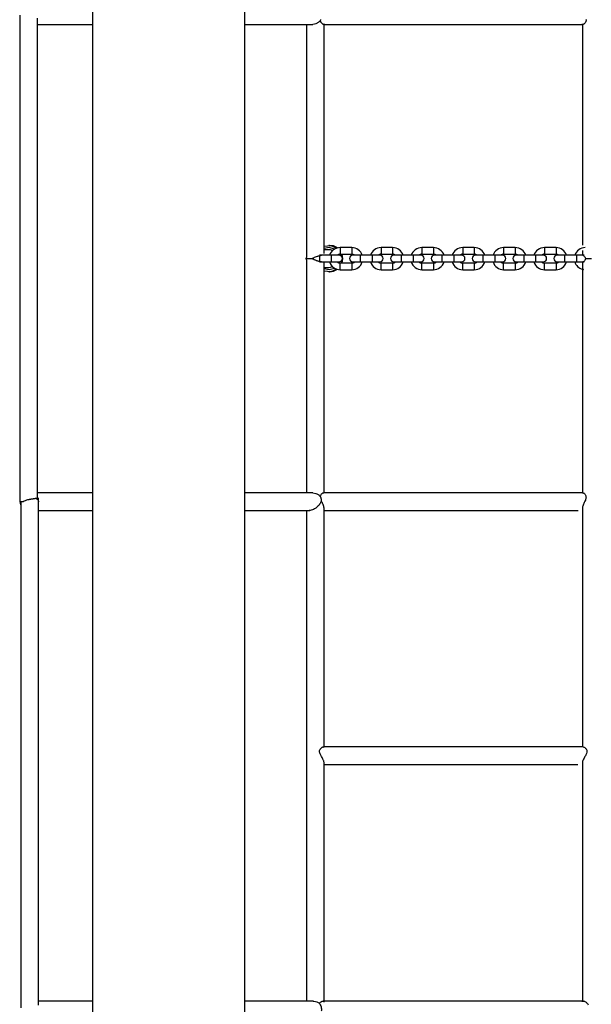
# Model space of a CAD drawing. Units: inches. Extents: x 91 to 209, y 13 to 197.
# Drawn here: x 155 to 160, y 71 to 80 of the extents above; entities that cross this region are included whole.
import ezdxf

# ---------------------------------------------------------------- set-up
doc = ezdxf.new("R2010")
doc.units = ezdxf.units.IN
doc.header["$MEASUREMENT"] = 0
doc.layers.add('Ebene 1', color=7, linetype='Continuous')

# ---------------------------------------------------------------- blocks, each defined once
blk = doc.blocks.new('block 2')
at = {"layer": 'Ebene 1', "color": 179, "lineweight": 25, "true_color": 0x1a171b}
for points in [[(157.128, 64.1184), (157.128, 92.5732)], [(155.7479, 92.1887), (155.7479, 64.796)], [(160.2159, 79.9045), (160.2166, 79.8976), (160.2162, 79.8914), (160.2149, 79.8856), (160.2131, 79.8807), (160.2111, 79.8766), (160.2087, 79.8725), (160.2059, 79.869), (160.2028, 79.8659), (160.2, 79.8632), (160.1969, 79.8604), (160.1942, 79.859), (160.1911, 79.8573), (160.1887, 79.8566), (160.1866, 79.8566), (160.1849, 79.8573), (160.1842, 79.859), (160.1835, 79.8611)], [(155.0875, 79.941), (155.0875, 75.5413)], [(155.2477, 75.5647), (155.2477, 79.9128)], [(157.8109, 79.8956), (157.8081, 79.8918), (157.8054, 79.888), (157.8023, 79.8842), (157.7988, 79.8807), (157.7943, 79.877), (157.7902, 79.8735), (157.7857, 79.8704), (157.7809, 79.8673), (157.7695, 79.8621), (157.7578, 79.8583), (157.7413, 79.8566)], [(157.8129, 79.9004), (157.8126, 79.8993), (157.8122, 79.8987), (157.8119, 79.898), (157.8116, 79.8973), (157.8112, 79.8962), (157.8109, 79.8956)], [(157.8436, 79.8611), (157.8408, 79.8566), (157.8384, 79.8566), (157.8357, 79.8577), (157.8326, 79.859), (157.8295, 79.8614), (157.8264, 79.8639), (157.8229, 79.8673), (157.8198, 79.8707), (157.8171, 79.8745), (157.8153, 79.8787), (157.8136, 79.8825), (157.8126, 79.8856), (157.8116, 79.8887), (157.8112, 79.8921), (157.8109, 79.8956)], [(155.2477, 79.8566), (155.7479, 79.8566)], [(157.128, 79.8566), (157.7413, 79.8566)], [(157.6837, 79.8566), (157.6837, 77.7493)], [(157.8422, 79.8566), (160.1876, 79.8566)], [(157.8436, 77.7841), (157.8436, 79.8566)], [(160.1835, 79.8566), (160.1835, 77.8598)], [(157.8436, 77.8509), (157.9039, 77.8574), (157.9594, 77.8344)], [(157.8932, 77.8588), (157.8867, 77.8588)], [(157.9642, 77.8357), (157.9308, 77.853), (157.8932, 77.8588)], [(157.7382, 77.7389), (157.7406, 77.7406), (157.7433, 77.7427), (157.7464, 77.7451), (157.7499, 77.7468), (157.7582, 77.7506), (157.7671, 77.7541), (157.7764, 77.7575), (157.7861, 77.761), (157.7909, 77.7627), (157.7961, 77.7641), (157.8002, 77.7651), (157.8047, 77.7661)], [(157.9094, 77.7689), (157.804, 77.7689)], [(157.8047, 77.7661), (157.8088, 77.7672), (157.8126, 77.7679), (157.8157, 77.7686), (157.8184, 77.7689), (157.8195, 77.7689), (157.8209, 77.7689)], [(157.8047, 77.7389), (157.8047, 77.7551), (157.8047, 77.7661)], [(157.9376, 77.8244), (157.8915, 77.8388), (157.8436, 77.8292)], [(157.886, 77.8189), (157.8436, 77.8189)], [(157.8436, 77.7689), (157.8436, 77.7723)], [(157.9204, 77.8109), (157.9035, 77.8171), (157.886, 77.8189)], [(157.9094, 77.7689), (157.9094, 77.7603), (157.9094, 77.7389)], [(157.9797, 77.7689), (157.9594, 77.7689), (157.9094, 77.7689)], [(157.9814, 77.7689), (157.98, 77.773), (157.9783, 77.7772)], [(158.0947, 77.8388), (157.9897, 77.8388)], [(157.9897, 77.8388), (157.9897, 77.8089), (157.9897, 77.7789)], [(157.9897, 77.7789), (158.0947, 77.7789)], [(157.9993, 77.7789), (158.0034, 77.7665), (158.0055, 77.7541)], [(158.0131, 77.7389), (158.0114, 77.7589), (158.0065, 77.7789)], [(158.0947, 77.8388), (158.0947, 77.8089), (158.0947, 77.7789)], [(158.1747, 77.7689), (158.1251, 77.7689), (158.1044, 77.7689)], [(158.2794, 77.7689), (158.1747, 77.7689)], [(158.1747, 77.7389), (158.1747, 77.7603), (158.1747, 77.7689)], [(158.2794, 77.7689), (158.2794, 77.7603), (158.2794, 77.7389)], [(158.3497, 77.7689), (158.3294, 77.7689), (158.2794, 77.7689)], [(158.4647, 77.8388), (158.3597, 77.8388)], [(158.3597, 77.8388), (158.3597, 77.8089), (158.3597, 77.7789)], [(158.3597, 77.7789), (158.4647, 77.7789)], [(158.4647, 77.8388), (158.4647, 77.8089), (158.4647, 77.7789)], [(158.5447, 77.7689), (158.4951, 77.7689), (158.4747, 77.7689)], [(158.6497, 77.7689), (158.5447, 77.7689)], [(158.5447, 77.7389), (158.5447, 77.7603), (158.5447, 77.7689)], [(158.6497, 77.7689), (158.6497, 77.7603), (158.6497, 77.7389)], [(158.7197, 77.7689), (158.699, 77.7689), (158.6497, 77.7689)], [(158.8347, 77.8388), (158.7297, 77.8388)], [(158.7297, 77.8388), (158.7297, 77.8089), (158.7297, 77.7789)], [(158.7297, 77.7789), (158.8347, 77.7789)], [(158.8347, 77.8388), (158.8347, 77.8089), (158.8347, 77.7789)], [(158.9147, 77.7689), (158.8651, 77.7689), (158.8447, 77.7689)], [(159.0198, 77.7689), (158.9147, 77.7689)], [(158.9147, 77.7389), (158.9147, 77.7603), (158.9147, 77.7689)], [(159.0198, 77.7689), (159.0198, 77.7603), (159.0198, 77.7389)], [(159.0897, 77.7689), (159.069, 77.7689), (159.0198, 77.7689)], [(159.2044, 77.8388), (159.0997, 77.8388)], [(159.0997, 77.8388), (159.0997, 77.8089), (159.0997, 77.7789)], [(159.0997, 77.7789), (159.2044, 77.7789)], [(159.2044, 77.8388), (159.2044, 77.8089), (159.2044, 77.7789)], [(159.2847, 77.7689), (159.2354, 77.7689), (159.2147, 77.7689)], [(159.3898, 77.7689), (159.2847, 77.7689)], [(159.2847, 77.7389), (159.2847, 77.7603), (159.2847, 77.7689)], [(159.3898, 77.7689), (159.3898, 77.7603), (159.3898, 77.7389)], [(159.4597, 77.7689), (159.439, 77.7689), (159.3898, 77.7689)], [(159.5748, 77.8388), (159.4693, 77.8388)], [(159.4693, 77.8388), (159.4693, 77.8089), (159.4693, 77.7789)], [(159.4693, 77.7789), (159.5748, 77.7789)], [(159.5748, 77.8388), (159.5748, 77.8089), (159.5748, 77.7789)], [(159.6547, 77.7689), (159.6054, 77.7689), (159.5844, 77.7689)], [(159.7598, 77.7689), (159.6547, 77.7689)], [(159.6547, 77.7389), (159.6547, 77.7603), (159.6547, 77.7689)], [(159.7598, 77.7689), (159.7598, 77.7603), (159.7598, 77.7389)], [(159.8297, 77.7689), (159.8094, 77.7689), (159.7598, 77.7689)], [(159.9448, 77.8388), (159.8397, 77.8388)], [(159.8397, 77.8388), (159.8397, 77.8089), (159.8397, 77.7789)], [(159.8397, 77.7789), (159.9448, 77.7789)], [(159.9448, 77.8388), (159.9448, 77.8089), (159.9448, 77.7789)], [(160.0247, 77.7689), (159.9751, 77.7689), (159.9544, 77.7689)], [(160.1294, 77.7689), (160.0247, 77.7689)], [(160.0247, 77.7389), (160.0247, 77.7603), (160.0247, 77.7689)], [(160.1294, 77.7689), (160.1294, 77.7603), (160.1294, 77.7389)], [(160.1997, 77.7689), (160.1794, 77.7689), (160.1294, 77.7689)], [(160.1835, 77.8116), (160.1835, 77.8113), (160.1835, 77.8113), (160.1835, 77.8109), (160.1835, 77.8106), (160.1835, 77.8102), (160.1835, 77.8099), (160.1835, 77.8095), (160.1838, 77.8092), (160.1838, 77.8089), (160.1838, 77.8085), (160.1838, 77.8082), (160.1838, 77.8078), (160.1838, 77.8078), (160.1838, 77.8075), (160.1838, 77.8071), (160.1838, 77.8068), (160.1838, 77.8064), (160.1838, 77.8061), (160.1838, 77.8058), (160.1838, 77.8054), (160.1838, 77.8051), (160.1838, 77.8047), (160.1838, 77.8044), (160.1838, 77.804), (160.1838, 77.8037), (160.1838, 77.8033), (160.1838, 77.8033), (160.1838, 77.803)], [(160.1883, 77.7689), (160.1904, 77.7686), (160.1918, 77.7679), (160.1945, 77.7665), (160.1973, 77.7644), (160.2, 77.7613), (160.2028, 77.7575), (160.2059, 77.7534), (160.2083, 77.7489), (160.2093, 77.7465), (160.2104, 77.7441), (160.2111, 77.7413), (160.2118, 77.7389)], [(157.6837, 77.7276), (157.6831, 77.7389), (157.6837, 77.7499)], [(157.6841, 77.7389), (157.6837, 77.7499)], [(157.6837, 77.7276), (157.6841, 77.7389)], [(157.6837, 77.7282), (157.6837, 75.6212)], [(157.6841, 77.7389), (157.6844, 77.7389), (157.6848, 77.7389), (157.6851, 77.7389), (157.6855, 77.7389), (157.6858, 77.7389), (157.6858, 77.7389), (157.6868, 77.7389), (157.6879, 77.7389), (157.6886, 77.7389), (157.6896, 77.7389), (157.692, 77.7389), (157.6948, 77.7389), (157.6975, 77.7389), (157.7006, 77.7389), (157.7023, 77.7389), (157.7044, 77.7389), (157.7065, 77.7389), (157.7085, 77.7389), (157.7106, 77.7389), (157.7127, 77.7389), (157.7147, 77.7389), (157.7172, 77.7389), (157.7178, 77.7389), (157.7185, 77.7389), (157.7192, 77.7389), (157.7199, 77.7389), (157.7206, 77.7389), (157.722, 77.7389), (157.7227, 77.7389), (157.7234, 77.7389), (157.7241, 77.7389), (157.7251, 77.7389), (157.7258, 77.7389), (157.7265, 77.7389), (157.7272, 77.7389), (157.7282, 77.7389), (157.7289, 77.7389), (157.7296, 77.7389), (157.7306, 77.7389), (157.7313, 77.7389), (157.732, 77.7389), (157.733, 77.7389), (157.7337, 77.7389), (157.7344, 77.7389), (157.7354, 77.7389), (157.7361, 77.7389), (157.7368, 77.7389), (157.7382, 77.7389)], [(157.8047, 77.7114), (157.8005, 77.7127), (157.7961, 77.7141), (157.7912, 77.7152), (157.7868, 77.7169), (157.7816, 77.7183), (157.7768, 77.72), (157.7719, 77.7217), (157.7671, 77.7238), (157.7623, 77.7255), (157.7582, 77.7276), (157.754, 77.7289), (157.7499, 77.7313), (157.7464, 77.7331), (157.7433, 77.7351), (157.7406, 77.7369), (157.7382, 77.7389)], [(157.804, 77.709), (157.9094, 77.709)], [(157.8047, 77.7114), (157.8047, 77.7224), (157.8047, 77.7389)], [(157.8209, 77.709), (157.8202, 77.709), (157.8195, 77.709), (157.8164, 77.709), (157.8133, 77.7096), (157.8088, 77.7103), (157.8047, 77.7114)], [(157.8436, 75.6212), (157.8436, 77.709)], [(157.886, 77.659), (157.9035, 77.6611), (157.9204, 77.6666)], [(157.9094, 77.7389), (157.9094, 77.7179), (157.9094, 77.709)], [(157.9094, 77.709), (157.9594, 77.709), (157.9797, 77.709)], [(157.9783, 77.7007), (157.98, 77.7048), (157.9814, 77.709)], [(158.0947, 77.699), (157.9897, 77.699)], [(157.9897, 77.6387), (157.9897, 77.6686), (157.9897, 77.699)], [(158.0055, 77.7234), (158.0034, 77.711), (157.9993, 77.699)], [(158.0065, 77.699), (158.0114, 77.7186), (158.0131, 77.7389)], [(158.0947, 77.699), (158.0947, 77.6686), (158.0947, 77.6387)], [(158.1044, 77.709), (158.1251, 77.709), (158.1747, 77.709)], [(158.1747, 77.709), (158.1747, 77.7179), (158.1747, 77.7389)], [(158.1747, 77.709), (158.2794, 77.709)], [(158.2794, 77.7389), (158.2794, 77.7179), (158.2794, 77.709)], [(158.2794, 77.709), (158.3294, 77.709), (158.3497, 77.709)], [(158.4647, 77.699), (158.3597, 77.699)], [(158.3597, 77.6387), (158.3597, 77.6686), (158.3597, 77.699)], [(158.4647, 77.699), (158.4647, 77.6686), (158.4647, 77.6387)], [(158.4747, 77.709), (158.4951, 77.709), (158.5447, 77.709)], [(158.5447, 77.709), (158.5447, 77.7179), (158.5447, 77.7389)], [(158.5447, 77.709), (158.6497, 77.709)], [(158.6497, 77.7389), (158.6497, 77.7179), (158.6497, 77.709)], [(158.6497, 77.709), (158.699, 77.709), (158.7197, 77.709)], [(158.8347, 77.699), (158.7297, 77.699)], [(158.7297, 77.6387), (158.7297, 77.6686), (158.7297, 77.699)], [(158.8347, 77.699), (158.8347, 77.6686), (158.8347, 77.6387)], [(158.8447, 77.709), (158.8651, 77.709), (158.9147, 77.709)], [(158.9147, 77.709), (158.9147, 77.7179), (158.9147, 77.7389)], [(158.9147, 77.709), (159.0198, 77.709)], [(159.0198, 77.7389), (159.0198, 77.7179), (159.0198, 77.709)], [(159.0198, 77.709), (159.069, 77.709), (159.0897, 77.709)], [(159.2044, 77.699), (159.0997, 77.699)], [(159.0997, 77.6387), (159.0997, 77.6686), (159.0997, 77.699)], [(159.2044, 77.699), (159.2044, 77.6686), (159.2044, 77.6387)], [(159.2147, 77.709), (159.2354, 77.709), (159.2847, 77.709)], [(159.2847, 77.709), (159.2847, 77.7179), (159.2847, 77.7389)], [(159.2847, 77.709), (159.3898, 77.709)], [(159.3898, 77.7389), (159.3898, 77.7179), (159.3898, 77.709)], [(159.3898, 77.709), (159.439, 77.709), (159.4597, 77.709)], [(159.5748, 77.699), (159.4693, 77.699)], [(159.4693, 77.6387), (159.4693, 77.6686), (159.4693, 77.699)], [(159.5748, 77.699), (159.5748, 77.6686), (159.5748, 77.6387)], [(159.5844, 77.709), (159.6054, 77.709), (159.6547, 77.709)], [(159.6547, 77.709), (159.6547, 77.7179), (159.6547, 77.7389)], [(159.6547, 77.709), (159.7598, 77.709)], [(159.7598, 77.7389), (159.7598, 77.7179), (159.7598, 77.709)], [(159.7598, 77.709), (159.8094, 77.709), (159.8297, 77.709)], [(159.9448, 77.699), (159.8397, 77.699)], [(159.8397, 77.6387), (159.8397, 77.6686), (159.8397, 77.699)], [(159.9448, 77.699), (159.9448, 77.6686), (159.9448, 77.6387)], [(159.9544, 77.709), (159.9751, 77.709), (160.0247, 77.709)], [(160.0247, 77.709), (160.0247, 77.7179), (160.0247, 77.7389)], [(160.0247, 77.709), (160.1294, 77.709)], [(160.1294, 77.7389), (160.1294, 77.7179), (160.1294, 77.709)], [(160.1294, 77.709), (160.1794, 77.709), (160.1997, 77.709)], [(160.1842, 77.7076), (160.1838, 77.7079), (160.1838, 77.7083), (160.1835, 77.7079), (160.1838, 77.7065), (160.1838, 77.7041), (160.1842, 77.7007), (160.1842, 77.6962), (160.1842, 77.6914), (160.1842, 77.6862), (160.1838, 77.6807), (160.1838, 77.6755), (160.1838, 77.6707), (160.1835, 77.6655), (160.1838, 77.6607), (160.1842, 77.6562), (160.1852, 77.6504), (160.1866, 77.6459), (160.188, 77.6438), (160.1897, 77.6425), (160.1911, 77.6407), (160.1935, 77.64)], [(160.2118, 77.7389), (160.2104, 77.7348), (160.209, 77.731), (160.2073, 77.7269), (160.2052, 77.7234), (160.2028, 77.72), (160.2004, 77.7169), (160.198, 77.7141), (160.1956, 77.7121), (160.1938, 77.7103), (160.1918, 77.7096), (160.1897, 77.709), (160.1883, 77.709)], [(160.2118, 77.7389), (160.2121, 77.7389), (160.2124, 77.7389), (160.2128, 77.7389), (160.2131, 77.7389), (160.2135, 77.7389), (160.2138, 77.7389), (160.2142, 77.7389), (160.2145, 77.7389), (160.2149, 77.7389), (160.2152, 77.7389), (160.2159, 77.7389), (160.2162, 77.7389), (160.2166, 77.7389), (160.2169, 77.7389), (160.2173, 77.7389), (160.2176, 77.7389), (160.218, 77.7389), (160.2183, 77.7389), (160.2186, 77.7389), (160.219, 77.7389), (160.2197, 77.7389), (160.22, 77.7389), (160.2207, 77.7389), (160.2211, 77.7389), (160.2214, 77.7389), (160.2217, 77.7389), (160.2221, 77.7389), (160.2224, 77.7389), (160.2228, 77.7389), (160.2235, 77.7389), (160.2238, 77.7389), (160.2242, 77.7389), (160.2245, 77.7389), (160.2248, 77.7389), (160.2252, 77.7389), (160.2259, 77.7389), (160.2262, 77.7389), (160.2266, 77.7389), (160.2269, 77.7389), (160.2273, 77.7389), (160.2276, 77.7389), (160.2283, 77.7389), (160.2286, 77.7389), (160.229, 77.7389), (160.2293, 77.7389), (160.2297, 77.7389), (160.23, 77.7389), (160.2307, 77.7389), (160.231, 77.7389), (160.2314, 77.7389), (160.2317, 77.7389), (160.2321, 77.7389), (160.2324, 77.7389), (160.2331, 77.7389), (160.2338, 77.7389), (160.2338, 77.7389), (160.2345, 77.7389), (160.2345, 77.7389), (160.2383, 77.7389), (160.2414, 77.7389), (160.2448, 77.7389), (160.2479, 77.7389), (160.2517, 77.7389), (160.2552, 77.7389), (160.2586, 77.7389), (160.2617, 77.7389), (160.2655, 77.7389)], [(157.8436, 77.659), (157.886, 77.659)], [(157.8436, 77.6483), (157.8915, 77.639), (157.9376, 77.6531)], [(157.9594, 77.6435), (157.9039, 77.6201), (157.8436, 77.6266)], [(157.8867, 77.619), (157.8932, 77.619)], [(157.8932, 77.619), (157.9308, 77.6245), (157.9642, 77.6421)], [(157.9897, 77.6387), (158.0947, 77.6387)], [(158.3597, 77.6387), (158.4647, 77.6387)], [(158.7297, 77.6387), (158.8347, 77.6387)], [(159.0997, 77.6387), (159.2044, 77.6387)], [(159.4693, 77.6387), (159.5748, 77.6387)], [(159.8397, 77.6387), (159.9448, 77.6387)], [(160.1835, 77.6607), (160.1835, 75.6212)], [(155.7479, 75.6212), (155.2477, 75.6212)], [(157.7413, 75.6212), (157.128, 75.6212)], [(157.7413, 75.6212), (157.7709, 75.6154), (157.7774, 75.6119), (157.784, 75.6085), (157.7895, 75.6047), (157.7954, 75.6006), (157.7998, 75.5961), (157.804, 75.5916), (157.8074, 75.5871), (157.8109, 75.5826)], [(157.8109, 75.5826), (157.8112, 75.5854), (157.8116, 75.5882), (157.8122, 75.5913), (157.8129, 75.5937), (157.8147, 75.5985), (157.8167, 75.6023), (157.8191, 75.6061), (157.8219, 75.6099), (157.825, 75.6126), (157.8277, 75.6154), (157.8308, 75.6174), (157.8336, 75.6192), (157.8364, 75.6205), (157.8384, 75.6209), (157.8408, 75.6209), (157.8426, 75.6202), (157.8433, 75.6188), (157.8436, 75.6167)], [(160.1859, 75.6212), (157.8398, 75.6212)], [(160.1835, 75.6167), (160.1835, 75.6171), (160.1842, 75.6195), (160.1859, 75.6209), (160.1883, 75.6212), (160.1911, 75.6202), (160.1949, 75.6185), (160.1987, 75.6161), (160.2021, 75.613), (160.2059, 75.6088), (160.2093, 75.6047), (160.2121, 75.5995), (160.2145, 75.594), (160.2159, 75.5878), (160.2166, 75.5809), (160.2159, 75.5744), (160.2145, 75.5671), (160.2124, 75.5602), (160.21, 75.5534), (160.2066, 75.5461), (160.2035, 75.5385), (160.2, 75.5313), (160.1966, 75.5237), (160.1932, 75.5161), (160.1904, 75.5082), (160.1873, 75.501), (160.1852, 75.4934), (160.1842, 75.4869), (160.1835, 75.481)], [(155.0875, 75.5413), (155.0965, 75.5413), (155.1206, 75.5413)], [(155.0975, 75.5113), (155.0937, 75.5258), (155.0923, 75.5413)], [(155.0975, 75.5413), (155.0975, 70.9607)], [(155.1206, 75.5413), (155.1237, 75.543), (155.1261, 75.5447), (155.1292, 75.5465), (155.132, 75.5478), (155.1389, 75.5509), (155.1457, 75.554), (155.1537, 75.5565), (155.1612, 75.5585), (155.1654, 75.5596), (155.1692, 75.5602), (155.1733, 75.5613), (155.1774, 75.562)], [(155.1774, 75.562), (155.1826, 75.563), (155.1871, 75.5637), (155.1919, 75.5644), (155.1971, 75.5651), (155.2016, 75.5658), (155.2057, 75.5664), (155.2102, 75.5671), (155.214, 75.5678), (155.2205, 75.5689), (155.227, 75.5702), (155.2298, 75.5709), (155.2322, 75.5716), (155.2343, 75.5726), (155.2367, 75.5733)], [(155.2367, 75.5733), (155.2543, 75.5568), (155.257, 75.5372)], [(155.2577, 70.9845), (155.2577, 75.5737)], [(157.8184, 75.5506), (157.8178, 75.5475), (157.8174, 75.5444), (157.8164, 75.541), (157.815, 75.5372), (157.8122, 75.5306), (157.8088, 75.5237), (157.8036, 75.5168), (157.7985, 75.5099), (157.7919, 75.5024), (157.785, 75.4955), (157.7768, 75.4882), (157.7681, 75.4817), (157.7588, 75.4755), (157.7485, 75.47), (157.7378, 75.4659), (157.7275, 75.4624), (157.7175, 75.461), (157.7092, 75.4614), (157.7051, 75.4621)], [(157.8109, 75.5826), (157.8112, 75.5819), (157.8112, 75.5813), (157.8116, 75.5809), (157.8116, 75.5806), (157.8119, 75.5802), (157.8119, 75.5799), (157.8122, 75.5795), (157.8122, 75.5792), (157.8122, 75.5785), (157.8126, 75.5782), (157.8126, 75.5778), (157.8129, 75.5775), (157.8129, 75.5771), (157.8133, 75.5764), (157.8133, 75.5761), (157.8133, 75.5757), (157.8136, 75.5754), (157.8136, 75.5751), (157.814, 75.5747), (157.814, 75.574), (157.814, 75.5737), (157.8143, 75.5733), (157.8143, 75.573), (157.8143, 75.5726), (157.8147, 75.572), (157.8147, 75.5716), (157.815, 75.5713), (157.815, 75.5709), (157.815, 75.5706), (157.815, 75.5699), (157.8153, 75.5695), (157.8153, 75.5692), (157.8153, 75.5689), (157.8157, 75.5685), (157.8157, 75.5678), (157.8157, 75.5671), (157.816, 75.5664), (157.816, 75.5658), (157.8164, 75.5647), (157.8167, 75.564), (157.8167, 75.5633), (157.8167, 75.5623), (157.8171, 75.5616), (157.8171, 75.5609), (157.8174, 75.5599), (157.8174, 75.5592), (157.8174, 75.5585), (157.8178, 75.5575), (157.8178, 75.5568), (157.8178, 75.5558), (157.8181, 75.5551), (157.8181, 75.5544), (157.8181, 75.5534), (157.8184, 75.5523), (157.8184, 75.5516), (157.8184, 75.5506)], [(157.8436, 75.481), (157.8436, 75.4845), (157.8433, 75.4882), (157.8422, 75.4924), (157.8412, 75.4969), (157.8381, 75.5055), (157.8346, 75.5148), (157.8326, 75.5192), (157.8308, 75.5237), (157.8288, 75.5286), (157.8267, 75.533), (157.8243, 75.5379), (157.8222, 75.5423), (157.8202, 75.5465), (157.8184, 75.5506)], [(155.2577, 75.461), (155.7479, 75.461)], [(157.128, 75.461), (157.7141, 75.461)], [(157.6837, 75.461), (157.6837, 71.0227)], [(157.8436, 73.322), (157.8436, 75.481)], [(157.8436, 75.461), (160.1449, 75.461)], [(160.1835, 75.481), (160.1835, 73.322)], [(157.8436, 73.1783), (157.8436, 73.1821), (157.8429, 73.1862), (157.8419, 73.1904), (157.8408, 73.1948), (157.8388, 73.1997), (157.8367, 73.2048), (157.8336, 73.2121), (157.8298, 73.2196), (157.8257, 73.2265), (157.8219, 73.2341), (157.8184, 73.2407), (157.8147, 73.2476), (157.8116, 73.2541), (157.8081, 73.2606), (157.8057, 73.2668), (157.804, 73.273), (157.8029, 73.2786), (157.8029, 73.2841), (157.8036, 73.2892), (157.805, 73.2944), (157.8074, 73.2985), (157.8102, 73.3027), (157.8133, 73.3068), (157.8164, 73.3099), (157.8198, 73.313), (157.8236, 73.3158), (157.8274, 73.3185), (157.8308, 73.3202), (157.8343, 73.3216), (157.8374, 73.322), (157.8402, 73.322), (157.8422, 73.3206), (157.8433, 73.3185), (157.8436, 73.3158)], [(160.1897, 73.322), (157.8377, 73.322)], [(160.1897, 73.322), (160.1956, 73.3206), (160.1997, 73.3185), (160.2042, 73.3154), (160.2087, 73.3123), (160.2128, 73.3082), (160.2166, 73.3041), (160.2197, 73.2985), (160.2224, 73.2934), (160.2242, 73.2879), (160.2245, 73.2813), (160.2238, 73.2751), (160.2197, 73.2624), (160.2135, 73.2493), (160.21, 73.242), (160.2059, 73.2355), (160.2018, 73.2276), (160.198, 73.2203), (160.1942, 73.2124), (160.1904, 73.2052), (160.1876, 73.1976), (160.1856, 73.1904), (160.1835, 73.1783)], [(157.8436, 71.0227), (157.8436, 73.1783)], [(157.8436, 73.1621), (160.1422, 73.1621)], [(160.1835, 73.1787), (160.1835, 71.0227)], [(155.7479, 71.0227), (155.2577, 71.0227)], [(157.7458, 71.0227), (157.128, 71.0227)], [(157.7458, 71.0227), (157.7516, 71.0224), (157.7654, 71.0203), (157.7781, 71.0158), (157.7847, 71.0131), (157.7905, 71.01), (157.7957, 71.0062), (157.8009, 71.0024)], [(157.8009, 71.0024), (157.8036, 71.0051), (157.8064, 71.0079), (157.8095, 71.0107), (157.8129, 71.0134), (157.8164, 71.0155), (157.8198, 71.0175), (157.8236, 71.0193), (157.8271, 71.021), (157.8308, 71.022), (157.8343, 71.0227), (157.8374, 71.0227), (157.8402, 71.0217), (157.8419, 71.0206), (157.8429, 71.0189), (157.8433, 71.0169), (157.8436, 71.0148)], [(157.8009, 71.0024), (157.8033, 70.9993), (157.8054, 70.9958), (157.8074, 70.992), (157.8095, 70.9886), (157.8133, 70.98), (157.8164, 70.9714), (157.8184, 70.9617), (157.8195, 70.9517), (157.8198, 70.9466), (157.8198, 70.9414), (157.8195, 70.9362), (157.8191, 70.9311)], [(160.1925, 71.0227), (157.835, 71.0227)], [(160.1835, 71.0148), (160.1838, 71.0172), (160.1852, 71.0203), (160.188, 71.022), (160.1918, 71.0227), (160.1966, 71.022), (160.2011, 71.0206), (160.2066, 71.0182), (160.2114, 71.0151), (160.2166, 71.0113), (160.2214, 71.0076), (160.2255, 71.0034), (160.229, 70.9996), (160.2321, 70.9951), (160.2345, 70.99)]]:
    blk.add_lwpolyline(points, dxfattribs=at)
for points in [[(157.9897, 77.8388), (157.9463, 77.8388), (157.9073, 77.8102), (157.8942, 77.7689)], [(157.9897, 77.7789), (157.98, 77.7789), (157.9704, 77.7754), (157.9631, 77.7689)], [(158.1898, 77.7689), (158.1771, 77.8102), (158.1382, 77.8388), (158.0947, 77.8388)], [(158.1213, 77.7689), (158.1137, 77.7754), (158.1044, 77.7789), (158.0947, 77.7789)], [(158.3597, 77.8388), (158.3163, 77.8388), (158.2773, 77.8102), (158.2642, 77.7689)], [(158.3597, 77.7789), (158.3497, 77.7789), (158.3404, 77.7754), (158.3331, 77.7689)], [(158.5602, 77.7689), (158.5471, 77.8102), (158.5082, 77.8388), (158.4647, 77.8388)], [(158.4913, 77.7689), (158.4837, 77.7754), (158.4744, 77.7789), (158.4647, 77.7789)], [(158.7297, 77.8388), (158.6859, 77.8388), (158.647, 77.8102), (158.6342, 77.7689)], [(158.7297, 77.7789), (158.7197, 77.7789), (158.7107, 77.7754), (158.7031, 77.7689)], [(158.9302, 77.7689), (158.9171, 77.8102), (158.8782, 77.8388), (158.8347, 77.8388)], [(158.8613, 77.7689), (158.8537, 77.7754), (158.8444, 77.7789), (158.8347, 77.7789)], [(159.0997, 77.8388), (159.0559, 77.8388), (159.0173, 77.8102), (159.0042, 77.7689)], [(159.0997, 77.7789), (159.0897, 77.7789), (159.0804, 77.7754), (159.0735, 77.7689)], [(159.3002, 77.7689), (159.2871, 77.8102), (159.2482, 77.8388), (159.2044, 77.8388)], [(159.2309, 77.7689), (159.224, 77.7754), (159.2144, 77.7789), (159.2044, 77.7789)], [(159.4693, 77.8388), (159.4259, 77.8388), (159.3873, 77.8102), (159.3743, 77.7689)], [(159.4693, 77.7789), (159.46, 77.7789), (159.4504, 77.7754), (159.4435, 77.7689)], [(159.6702, 77.7689), (159.6571, 77.8102), (159.6185, 77.8388), (159.5748, 77.8388)], [(159.6009, 77.7689), (159.5937, 77.7754), (159.5844, 77.7789), (159.5748, 77.7789)], [(159.8397, 77.8388), (159.7963, 77.8388), (159.7573, 77.8102), (159.7443, 77.7689)], [(159.8397, 77.7789), (159.83, 77.7789), (159.8204, 77.7754), (159.8132, 77.7689)], [(160.0398, 77.7689), (160.0268, 77.8102), (159.9882, 77.8388), (159.9448, 77.8388)], [(159.9713, 77.7689), (159.9637, 77.7754), (159.9544, 77.7789), (159.9448, 77.7789)], [(160.2097, 77.8388), (160.1663, 77.8388), (160.1273, 77.8102), (160.1143, 77.7689)], [(160.1838, 77.7692), (160.1835, 77.7692), (160.1835, 77.7689), (160.1832, 77.7689)], [(157.8942, 77.709), (157.9073, 77.6673), (157.9463, 77.6387), (157.9897, 77.6387)], [(157.9631, 77.709), (157.9704, 77.7024), (157.98, 77.699), (157.9897, 77.699)], [(158.0947, 77.699), (158.1044, 77.699), (158.1137, 77.7024), (158.1213, 77.709)], [(158.0947, 77.6387), (158.1382, 77.6387), (158.1771, 77.6673), (158.1898, 77.709)], [(158.2642, 77.709), (158.2773, 77.6673), (158.3163, 77.6387), (158.3597, 77.6387)], [(158.3331, 77.709), (158.3404, 77.7024), (158.3497, 77.699), (158.3597, 77.699)], [(158.4647, 77.699), (158.4744, 77.699), (158.4837, 77.7024), (158.4913, 77.709)], [(158.4647, 77.6387), (158.5082, 77.6387), (158.5471, 77.6673), (158.5602, 77.709)], [(158.6342, 77.709), (158.647, 77.6673), (158.6859, 77.6387), (158.7297, 77.6387)], [(158.7031, 77.709), (158.7107, 77.7024), (158.7197, 77.699), (158.7297, 77.699)], [(158.8347, 77.699), (158.8444, 77.699), (158.8537, 77.7024), (158.8613, 77.709)], [(158.8347, 77.6387), (158.8782, 77.6387), (158.9171, 77.6673), (158.9302, 77.709)], [(159.0042, 77.709), (159.0173, 77.6673), (159.0559, 77.6387), (159.0997, 77.6387)], [(159.0735, 77.709), (159.0804, 77.7024), (159.0897, 77.699), (159.0997, 77.699)], [(159.2044, 77.699), (159.2144, 77.699), (159.224, 77.7024), (159.2309, 77.709)], [(159.2044, 77.6387), (159.2482, 77.6387), (159.2871, 77.6673), (159.3002, 77.709)], [(159.3743, 77.709), (159.3873, 77.6673), (159.4259, 77.6387), (159.4693, 77.6387)], [(159.4435, 77.709), (159.4504, 77.7024), (159.46, 77.699), (159.4693, 77.699)], [(159.5748, 77.699), (159.5844, 77.699), (159.5937, 77.7024), (159.6009, 77.709)], [(159.5748, 77.6387), (159.6185, 77.6387), (159.6571, 77.6673), (159.6702, 77.709)], [(159.7443, 77.709), (159.7573, 77.6673), (159.7963, 77.6387), (159.8397, 77.6387)], [(159.8132, 77.709), (159.8204, 77.7024), (159.83, 77.699), (159.8397, 77.699)], [(159.9448, 77.699), (159.9544, 77.699), (159.9637, 77.7024), (159.9713, 77.709)], [(159.9448, 77.6387), (159.9882, 77.6387), (160.0268, 77.6673), (160.0398, 77.709)], [(160.1143, 77.709), (160.1246, 77.6762), (160.1508, 77.6511), (160.1835, 77.6425)]]:
    blk.add_open_spline(points, degree=3, dxfattribs=at)
for points, knots in [([(157.9797, 77.709), (157.9962, 77.709), (158.0096, 77.7224), (158.0096, 77.7389), (158.0096, 77.7551), (157.9962, 77.7689), (157.9797, 77.7689)], [0, 0, 0, 0, 1, 1, 1, 2, 2, 2, 2]), ([(158.1044, 77.7689), (158.0882, 77.7689), (158.0748, 77.7555), (158.0748, 77.7389), (158.0748, 77.7224), (158.0882, 77.709), (158.1044, 77.709)], [0, 0, 0, 0, 1, 1, 1, 2, 2, 2, 2]), ([(158.3497, 77.709), (158.3662, 77.709), (158.3797, 77.7224), (158.3797, 77.7389), (158.3797, 77.7551), (158.3659, 77.7689), (158.3497, 77.7689)], [0, 0, 0, 0, 1, 1, 1, 2, 2, 2, 2]), ([(158.4747, 77.7689), (158.4582, 77.7689), (158.4448, 77.7555), (158.4448, 77.7389), (158.4448, 77.7224), (158.4582, 77.709), (158.4747, 77.709)], [0, 0, 0, 0, 1, 1, 1, 2, 2, 2, 2]), ([(158.7197, 77.709), (158.7359, 77.709), (158.75, 77.7224), (158.75, 77.7389), (158.75, 77.7551), (158.7359, 77.7689), (158.7197, 77.7689)], [0, 0, 0, 0, 1, 1, 1, 2, 2, 2, 2]), ([(158.8447, 77.7689), (158.8282, 77.7689), (158.8148, 77.7555), (158.8148, 77.7389), (158.8148, 77.7224), (158.8282, 77.709), (158.8447, 77.709)], [0, 0, 0, 0, 1, 1, 1, 2, 2, 2, 2]), ([(159.0897, 77.709), (159.1062, 77.709), (159.1197, 77.7224), (159.1197, 77.7389), (159.1197, 77.7551), (159.1062, 77.7689), (159.0897, 77.7689)], [0, 0, 0, 0, 1, 1, 1, 2, 2, 2, 2]), ([(159.2147, 77.7689), (159.1982, 77.7689), (159.1848, 77.7555), (159.1848, 77.7389), (159.1848, 77.7224), (159.1982, 77.709), (159.2147, 77.709)], [0, 0, 0, 0, 1, 1, 1, 2, 2, 2, 2]), ([(159.4597, 77.709), (159.4762, 77.709), (159.4897, 77.7224), (159.4897, 77.7389), (159.4897, 77.7551), (159.4762, 77.7689), (159.4597, 77.7689)], [0, 0, 0, 0, 1, 1, 1, 2, 2, 2, 2]), ([(159.5844, 77.7689), (159.5682, 77.7689), (159.5544, 77.7555), (159.5544, 77.7389), (159.5544, 77.7224), (159.5682, 77.709), (159.5844, 77.709)], [0, 0, 0, 0, 1, 1, 1, 2, 2, 2, 2]), ([(159.8297, 77.709), (159.8462, 77.709), (159.8597, 77.7224), (159.8597, 77.7389), (159.8597, 77.7551), (159.8462, 77.7689), (159.8297, 77.7689)], [0, 0, 0, 0, 1, 1, 1, 2, 2, 2, 2]), ([(159.9544, 77.7689), (159.9379, 77.7689), (159.9244, 77.7555), (159.9244, 77.7389), (159.9244, 77.7224), (159.9382, 77.709), (159.9544, 77.709)], [0, 0, 0, 0, 1, 1, 1, 2, 2, 2, 2]), ([(160.1838, 77.803), (160.1838, 77.803), (160.1838, 77.8023), (160.1838, 77.8023), (160.1838, 77.8023), (160.1838, 77.8023), (160.1838, 77.8023), (160.1838, 77.8023), (160.1838, 77.8016), (160.1838, 77.8016), (160.1838, 77.8016), (160.1838, 77.8016), (160.1838, 77.8016), (160.1838, 77.8016), (160.1838, 77.8009), (160.1838, 77.8009), (160.1838, 77.8009), (160.1838, 77.8009), (160.1838, 77.8009), (160.1838, 77.8009), (160.1838, 77.7982), (160.1838, 77.7982), (160.1838, 77.7982), (160.1842, 77.7961), (160.1842, 77.7961), (160.1842, 77.7961), (160.1842, 77.794), (160.1842, 77.794), (160.1842, 77.794), (160.1842, 77.792), (160.1842, 77.792), (160.1842, 77.792), (160.1842, 77.7899), (160.1842, 77.7899), (160.1842, 77.7899), (160.1842, 77.7878), (160.1842, 77.7878), (160.1842, 77.7878), (160.1842, 77.7861), (160.1842, 77.7861), (160.1842, 77.7861), (160.1842, 77.7847), (160.1842, 77.7847), (160.1842, 77.7847), (160.1842, 77.7834), (160.1842, 77.7834), (160.1842, 77.7834), (160.1842, 77.7823), (160.1842, 77.7823), (160.1842, 77.7823), (160.1842, 77.781), (160.1842, 77.781), (160.1842, 77.781), (160.1842, 77.7799), (160.1842, 77.7799), (160.1842, 77.7799), (160.1842, 77.7789), (160.1842, 77.7789), (160.1842, 77.7789), (160.1842, 77.7779), (160.1842, 77.7779), (160.1842, 77.7779), (160.1842, 77.7768), (160.1842, 77.7768), (160.1842, 77.7768), (160.1838, 77.7758), (160.1838, 77.7758), (160.1838, 77.7758), (160.1838, 77.7754), (160.1838, 77.7754), (160.1838, 77.7754), (160.1838, 77.7751), (160.1838, 77.7751), (160.1838, 77.7751), (160.1838, 77.7748), (160.1838, 77.7748), (160.1838, 77.7748), (160.1838, 77.7744), (160.1838, 77.7744), (160.1838, 77.7744), (160.1838, 77.7737), (160.1838, 77.7737), (160.1838, 77.7737), (160.1838, 77.7737), (160.1838, 77.7737), (160.1838, 77.7737), (160.1838, 77.773), (160.1838, 77.773), (160.1838, 77.773), (160.1838, 77.773), (160.1838, 77.773), (160.1838, 77.773), (160.1838, 77.7723), (160.1838, 77.7723), (160.1838, 77.7723), (160.1838, 77.7723), (160.1838, 77.7723), (160.1838, 77.7723), (160.1838, 77.7723), (160.1838, 77.7723), (160.1838, 77.7723), (160.1838, 77.7717), (160.1838, 77.7717), (160.1838, 77.7717), (160.1838, 77.771), (160.1838, 77.771), (160.1838, 77.771), (160.1838, 77.7706), (160.1838, 77.7706), (160.1838, 77.7706), (160.1838, 77.7703), (160.1838, 77.7703), (160.1838, 77.7703), (160.1835, 77.7699), (160.1835, 77.7699), (160.1835, 77.7699), (160.1835, 77.7699), (160.1835, 77.7699)], [0, 0, 0, 0, 1, 1, 1, 2, 2, 2, 3, 3, 3, 4, 4, 4, 5, 5, 5, 6, 6, 6, 7, 7, 7, 8, 8, 8, 9, 9, 9, 10, 10, 10, 11, 11, 11, 12, 12, 12, 13, 13, 13, 14, 14, 14, 15, 15, 15, 16, 16, 16, 17, 17, 17, 18, 18, 18, 19, 19, 19, 20, 20, 20, 21, 21, 21, 22, 22, 22, 23, 23, 23, 24, 24, 24, 25, 25, 25, 26, 26, 26, 27, 27, 27, 28, 28, 28, 29, 29, 29, 30, 30, 30, 31, 31, 31, 32, 32, 32, 33, 33, 33, 34, 34, 34, 35, 35, 35, 36, 36, 36, 37, 37, 37, 38, 38, 38, 39, 39, 39, 39])]:
    blk.add_open_spline(points, degree=3, knots=knots, dxfattribs=at)

msp = doc.modelspace()

# ---------------------------------------------------------------- block references
at = {"layer": 'Ebene 1'}
msp.add_blockref('block 2', (0, 0), dxfattribs=at)

doc.saveas('drawing.dxf')
